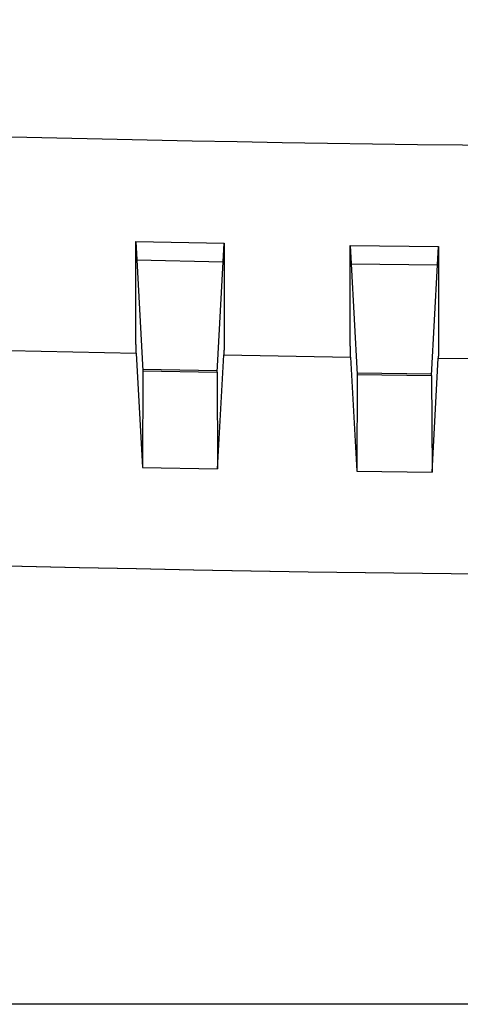
# Model space of a CAD drawing. Units: millimetres. Extents: x 0 to 841, y 0 to 594.
# Drawn here: x 125 to 136, y 311 to 334 of the extents above; entities that cross this region are included whole.
import ezdxf

# ---------------------------------------------------------------- set-up
doc = ezdxf.new("R2010")
doc.units = ezdxf.units.MM
doc.layers.add('LAYER_1', color=179, linetype='Continuous')
doc.layers.add('SLD-0', color=179, linetype='Continuous')

msp = doc.modelspace()

# ---------------------------------------------------------------- linework, layer by layer
at = {"layer": 'LAYER_1'}
msp.add_line((239.591, 310.701), (48.591, 310.701), dxfattribs=at)
at = {"layer": 'SLD-0'}
for p, q in [((128.061, 328.398), (128.062, 328.432)), ((128.061, 328.364), (128.061, 328.398)), ((128.061, 328.331), (128.061, 328.364)), ((128.061, 328.298), (128.061, 328.331)), ((128.062, 328.5), (130.121, 328.459)), ((128.062, 328.466), (128.062, 328.5)), ((128.062, 328.5), (128.085, 328.069)), ((128.062, 328.432), (128.062, 328.466)), ((130.097, 328.029), (130.121, 328.459)), ((130.121, 328.459), (130.121, 328.425)), ((130.121, 328.425), (130.121, 328.392)), ((130.121, 328.392), (130.121, 328.358)), ((130.121, 328.358), (130.121, 328.325)), ((130.121, 328.325), (130.121, 328.292)), ((133.061, 328.411), (135.121, 328.384)), ((133.061, 328.377), (133.061, 328.411)), ((133.061, 328.411), (133.085, 327.98)), ((133.061, 328.343), (133.061, 328.377)), ((133.061, 328.309), (133.061, 328.343)), ((135.098, 327.954), (135.121, 328.384)), ((135.121, 328.384), (135.121, 328.35)), ((135.121, 328.35), (135.121, 328.317)), ((135.121, 328.317), (135.121, 328.283)), ((128.061, 328.265), (128.061, 328.298)), ((128.061, 328.232), (128.061, 328.265)), ((128.061, 328.199), (128.061, 328.232)), ((128.061, 328.167), (128.061, 328.199)), ((128.061, 328.135), (128.061, 328.167)), ((128.061, 328.102), (128.061, 328.135)), ((128.061, 328.07), (128.061, 328.102)), ((130.121, 328.292), (130.121, 328.259)), ((130.121, 328.259), (130.121, 328.226)), ((130.121, 328.226), (130.121, 328.193)), ((130.121, 328.193), (130.121, 328.161)), ((130.121, 328.161), (130.121, 328.128)), ((130.121, 328.128), (130.121, 328.096)), ((130.121, 328.096), (130.121, 328.064)), ((133.061, 328.276), (133.061, 328.309)), ((133.061, 328.243), (133.061, 328.276)), ((133.061, 328.209), (133.061, 328.243)), ((133.061, 328.176), (133.061, 328.209)), ((133.061, 328.143), (133.061, 328.176)), ((133.061, 328.111), (133.061, 328.143)), ((133.061, 328.078), (133.061, 328.111)), ((135.121, 328.283), (135.121, 328.25)), ((135.121, 328.25), (135.121, 328.217)), ((135.121, 328.217), (135.121, 328.184)), ((135.121, 328.184), (135.122, 328.151)), ((135.122, 328.151), (135.122, 328.118)), ((135.122, 328.118), (135.122, 328.086)), ((135.122, 328.086), (135.122, 328.053)), ((128.061, 328.039), (128.061, 328.07)), ((128.061, 328.007), (128.061, 328.039)), ((128.061, 327.976), (128.061, 328.007)), ((128.061, 327.944), (128.061, 327.976)), ((128.061, 327.913), (128.061, 327.944)), ((128.061, 327.882), (128.061, 327.913)), ((128.061, 327.852), (128.061, 327.882)), ((128.085, 328.069), (128.226, 325.486)), ((128.085, 328.069), (130.097, 328.029)), ((129.956, 325.452), (130.097, 328.029)), ((130.121, 328.064), (130.121, 328.032)), ((130.121, 328.032), (130.122, 328)), ((130.122, 328), (130.122, 327.968)), ((130.122, 327.968), (130.122, 327.937)), ((130.122, 327.937), (130.122, 327.905)), ((130.122, 327.905), (130.122, 327.874)), ((130.122, 327.874), (130.122, 327.843)), ((133.06, 328.046), (133.061, 328.078)), ((133.06, 328.014), (133.06, 328.046)), ((133.06, 327.982), (133.06, 328.014)), ((133.06, 327.95), (133.06, 327.982)), ((133.06, 327.919), (133.06, 327.95)), ((133.06, 327.887), (133.06, 327.919)), ((133.06, 327.856), (133.06, 327.887)), ((133.06, 327.825), (133.06, 327.856)), ((133.085, 327.98), (133.226, 325.399)), ((133.085, 327.98), (135.098, 327.954)), ((134.957, 325.376), (135.097, 327.954)), ((135.122, 328.053), (135.122, 328.021)), ((135.122, 328.021), (135.122, 327.989)), ((135.122, 327.989), (135.122, 327.957)), ((135.122, 327.957), (135.122, 327.925)), ((135.122, 327.925), (135.122, 327.893)), ((135.122, 327.893), (135.122, 327.862)), ((135.122, 327.862), (135.122, 327.83)), ((128.06, 327.821), (128.061, 327.852)), ((128.06, 327.791), (128.06, 327.821)), ((128.06, 327.761), (128.06, 327.791)), ((128.06, 327.731), (128.06, 327.761)), ((128.06, 327.701), (128.06, 327.731)), ((128.06, 327.671), (128.06, 327.701)), ((128.06, 327.642), (128.06, 327.671)), ((128.06, 327.613), (128.06, 327.642)), ((130.122, 327.843), (130.122, 327.812)), ((130.122, 327.812), (130.122, 327.782)), ((130.122, 327.782), (130.122, 327.751)), ((130.122, 327.751), (130.122, 327.721)), ((130.122, 327.721), (130.122, 327.691)), ((130.122, 327.691), (130.122, 327.661)), ((130.122, 327.661), (130.122, 327.631)), ((130.122, 327.631), (130.122, 327.601)), ((133.06, 327.794), (133.06, 327.825)), ((133.06, 327.763), (133.06, 327.794)), ((133.06, 327.733), (133.06, 327.763)), ((133.06, 327.702), (133.06, 327.733)), ((133.06, 327.672), (133.06, 327.702)), ((133.06, 327.642), (133.06, 327.672)), ((133.06, 327.613), (133.06, 327.642)), ((135.122, 327.83), (135.122, 327.799)), ((135.122, 327.799), (135.122, 327.768)), ((135.122, 327.768), (135.122, 327.738)), ((135.122, 327.738), (135.122, 327.707)), ((135.122, 327.707), (135.122, 327.676)), ((135.122, 327.676), (135.122, 327.646)), ((135.122, 327.646), (135.122, 327.616)), ((128.06, 327.583), (128.06, 327.613)), ((128.06, 327.555), (128.06, 327.583)), ((128.06, 327.526), (128.06, 327.555)), ((128.06, 327.497), (128.06, 327.526)), ((128.06, 327.469), (128.06, 327.497)), ((128.06, 327.441), (128.06, 327.469)), ((128.06, 327.412), (128.06, 327.441)), ((128.06, 327.385), (128.06, 327.412)), ((130.122, 327.601), (130.122, 327.572)), ((130.122, 327.572), (130.122, 327.543)), ((130.122, 327.543), (130.122, 327.514)), ((130.122, 327.514), (130.122, 327.485)), ((130.122, 327.485), (130.122, 327.456)), ((130.122, 327.456), (130.122, 327.442)), ((130.122, 327.442), (130.122, 327.427)), ((130.122, 327.427), (130.122, 327.413)), ((130.122, 327.413), (130.122, 327.399)), ((130.122, 327.399), (130.122, 327.385)), ((133.06, 327.583), (133.06, 327.613)), ((133.06, 327.553), (133.06, 327.583)), ((133.06, 327.524), (133.06, 327.553)), ((133.06, 327.495), (133.06, 327.524)), ((133.06, 327.466), (133.06, 327.495)), ((133.06, 327.437), (133.06, 327.466)), ((133.06, 327.409), (133.06, 327.437)), ((133.06, 327.38), (133.06, 327.409)), ((135.122, 327.616), (135.122, 327.586)), ((135.122, 327.586), (135.122, 327.556)), ((135.122, 327.556), (135.122, 327.527)), ((135.122, 327.527), (135.122, 327.497)), ((135.122, 327.497), (135.122, 327.468)), ((135.122, 327.468), (135.122, 327.439)), ((135.122, 327.439), (135.122, 327.41)), ((135.122, 327.41), (135.123, 327.381)), ((128.06, 327.357), (128.06, 327.385)), ((128.06, 327.329), (128.06, 327.357)), ((128.06, 327.302), (128.06, 327.329)), ((128.06, 327.289), (128.06, 327.302)), ((128.06, 327.275), (128.06, 327.289)), ((128.06, 327.262), (128.06, 327.275)), ((128.06, 327.248), (128.06, 327.262)), ((128.06, 327.235), (128.06, 327.248)), ((128.06, 327.221), (128.06, 327.235)), ((128.06, 327.208), (128.06, 327.221)), ((128.06, 327.195), (128.06, 327.208)), ((128.06, 327.182), (128.06, 327.195)), ((128.06, 327.169), (128.06, 327.182)), ((128.06, 327.156), (128.06, 327.169)), ((130.122, 327.385), (130.122, 327.371)), ((130.122, 327.371), (130.122, 327.357)), ((130.122, 327.357), (130.122, 327.343)), ((130.122, 327.343), (130.122, 327.33)), ((130.122, 327.33), (130.122, 327.316)), ((130.122, 327.316), (130.122, 327.302)), ((130.122, 327.302), (130.122, 327.288)), ((130.122, 327.288), (130.122, 327.275)), ((130.122, 327.275), (130.122, 327.261)), ((130.122, 327.261), (130.122, 327.248)), ((130.122, 327.248), (130.122, 327.234)), ((130.122, 327.234), (130.122, 327.221)), ((130.122, 327.221), (130.122, 327.208)), ((130.122, 327.208), (130.122, 327.194)), ((130.122, 327.194), (130.122, 327.181)), ((130.122, 327.181), (130.122, 327.168)), ((130.122, 327.168), (130.122, 327.155)), ((133.06, 327.352), (133.06, 327.38)), ((133.06, 327.324), (133.06, 327.352)), ((133.06, 327.296), (133.06, 327.324)), ((133.06, 327.268), (133.06, 327.296)), ((133.06, 327.241), (133.06, 327.268)), ((133.06, 327.214), (133.06, 327.241)), ((133.06, 327.2), (133.06, 327.214)), ((133.06, 327.187), (133.06, 327.2)), ((133.06, 327.173), (133.06, 327.187)), ((133.06, 327.16), (133.06, 327.173)), ((135.123, 327.381), (135.123, 327.367)), ((135.123, 327.367), (135.123, 327.353)), ((135.123, 327.353), (135.123, 327.338)), ((135.123, 327.338), (135.123, 327.324)), ((135.123, 327.324), (135.123, 327.31)), ((135.123, 327.31), (135.123, 327.296)), ((135.123, 327.296), (135.123, 327.282)), ((135.123, 327.282), (135.123, 327.268)), ((135.123, 327.268), (135.123, 327.255)), ((135.123, 327.255), (135.123, 327.241)), ((135.123, 327.241), (135.123, 327.227)), ((135.123, 327.227), (135.123, 327.213)), ((135.123, 327.213), (135.123, 327.2)), ((135.123, 327.2), (135.123, 327.186)), ((135.123, 327.186), (135.123, 327.173)), ((135.123, 327.173), (135.123, 327.159)), ((128.06, 327.143), (128.06, 327.156)), ((128.06, 327.13), (128.06, 327.143)), ((128.06, 327.117), (128.06, 327.13)), ((128.06, 327.104), (128.06, 327.117)), ((128.06, 327.092), (128.06, 327.104)), ((128.06, 327.079), (128.06, 327.092)), ((128.06, 327.066), (128.06, 327.079)), ((128.06, 327.054), (128.06, 327.066)), ((128.06, 327.042), (128.06, 327.054)), ((128.06, 327.029), (128.06, 327.042)), ((128.06, 327.017), (128.06, 327.029)), ((128.06, 327.005), (128.06, 327.017)), ((128.06, 326.992), (128.06, 327.005)), ((128.06, 326.98), (128.06, 326.992)), ((128.06, 326.968), (128.06, 326.98)), ((128.06, 326.956), (128.06, 326.968)), ((128.06, 326.944), (128.06, 326.956)), ((128.06, 326.932), (128.06, 326.944)), ((130.122, 327.155), (130.122, 327.142)), ((130.122, 327.142), (130.122, 327.129)), ((130.122, 327.129), (130.122, 327.116)), ((130.122, 327.116), (130.122, 327.103)), ((130.122, 327.103), (130.122, 327.091)), ((130.122, 327.091), (130.122, 327.078)), ((130.122, 327.078), (130.122, 327.065)), ((130.122, 327.065), (130.122, 327.053)), ((130.122, 327.053), (130.122, 327.04)), ((130.122, 327.04), (130.122, 327.028)), ((130.122, 327.028), (130.122, 327.015)), ((130.122, 327.015), (130.122, 327.003)), ((130.122, 327.003), (130.122, 326.991)), ((130.122, 326.991), (130.122, 326.978)), ((130.122, 326.978), (130.122, 326.966)), ((130.122, 326.966), (130.122, 326.954)), ((130.122, 326.954), (130.122, 326.942)), ((130.122, 326.942), (130.122, 326.93)), ((133.06, 327.146), (133.06, 327.16)), ((133.06, 327.133), (133.06, 327.146)), ((133.06, 327.12), (133.06, 327.133)), ((133.06, 327.107), (133.06, 327.12)), ((133.06, 327.094), (133.06, 327.107)), ((133.06, 327.08), (133.06, 327.094)), ((133.06, 327.067), (133.06, 327.08)), ((133.06, 327.054), (133.06, 327.067)), ((133.06, 327.042), (133.06, 327.054)), ((133.06, 327.029), (133.06, 327.042)), ((133.06, 327.016), (133.06, 327.029)), ((133.06, 327.003), (133.06, 327.016)), ((133.06, 326.991), (133.06, 327.003)), ((133.06, 326.978), (133.06, 326.991)), ((133.06, 326.966), (133.06, 326.978)), ((133.06, 326.953), (133.06, 326.966)), ((133.06, 326.941), (133.06, 326.953)), ((133.06, 326.929), (133.06, 326.941)), ((135.123, 327.08), (135.122, 327.067)), ((135.122, 327.067), (135.122, 327.054)), ((135.122, 327.054), (135.122, 327.041)), ((135.122, 327.041), (135.122, 327.029)), ((135.122, 327.029), (135.122, 327.016)), ((135.122, 327.016), (135.122, 327.003)), ((135.122, 327.003), (135.122, 326.99)), ((135.122, 326.99), (135.122, 326.978)), ((135.122, 326.978), (135.122, 326.965)), ((135.122, 326.965), (135.122, 326.953)), ((135.122, 326.953), (135.122, 326.94)), ((135.122, 326.94), (135.122, 326.928)), ((135.123, 327.159), (135.123, 327.146)), ((135.123, 327.146), (135.123, 327.133)), ((135.123, 327.133), (135.123, 327.12)), ((135.123, 327.12), (135.123, 327.106)), ((135.123, 327.106), (135.123, 327.093)), ((135.123, 327.093), (135.123, 327.08)), ((128.06, 326.921), (128.06, 326.932)), ((128.06, 326.909), (128.06, 326.921)), ((128.061, 326.897), (128.06, 326.909)), ((128.061, 326.885), (128.061, 326.897)), ((128.061, 326.874), (128.061, 326.885)), ((128.061, 326.862), (128.061, 326.874)), ((128.061, 326.851), (128.061, 326.862)), ((128.061, 326.84), (128.061, 326.851)), ((128.061, 326.828), (128.061, 326.84)), ((128.061, 326.817), (128.061, 326.828)), ((128.061, 326.806), (128.061, 326.817)), ((128.061, 326.795), (128.061, 326.806)), ((128.061, 326.784), (128.061, 326.795)), ((128.061, 326.773), (128.061, 326.784)), ((128.061, 326.762), (128.061, 326.773)), ((128.061, 326.751), (128.061, 326.762)), ((128.061, 326.74), (128.061, 326.751)), ((128.061, 326.729), (128.061, 326.74)), ((128.061, 326.718), (128.061, 326.729)), ((128.061, 326.708), (128.061, 326.718)), ((128.061, 326.697), (128.061, 326.708)), ((130.122, 326.712), (130.121, 326.702)), ((130.122, 326.93), (130.122, 326.918)), ((130.122, 326.918), (130.122, 326.906)), ((130.122, 326.906), (130.122, 326.894)), ((130.122, 326.894), (130.122, 326.882)), ((130.122, 326.882), (130.122, 326.871)), ((130.122, 326.871), (130.122, 326.859)), ((130.122, 326.859), (130.122, 326.847)), ((130.122, 326.847), (130.122, 326.836)), ((130.122, 326.836), (130.122, 326.824)), ((130.122, 326.824), (130.122, 326.813)), ((130.122, 326.813), (130.122, 326.801)), ((130.122, 326.801), (130.122, 326.79)), ((130.122, 326.79), (130.122, 326.779)), ((130.122, 326.779), (130.122, 326.768)), ((130.122, 326.768), (130.122, 326.756)), ((130.122, 326.756), (130.122, 326.745)), ((130.122, 326.745), (130.122, 326.734)), ((130.122, 326.734), (130.122, 326.723)), ((130.122, 326.723), (130.122, 326.712)), ((133.06, 326.916), (133.06, 326.929)), ((133.06, 326.904), (133.06, 326.916)), ((133.06, 326.892), (133.06, 326.904)), ((133.06, 326.88), (133.06, 326.892)), ((133.06, 326.868), (133.06, 326.88)), ((133.06, 326.856), (133.06, 326.868)), ((133.06, 326.844), (133.06, 326.856)), ((133.06, 326.832), (133.06, 326.844)), ((133.06, 326.82), (133.06, 326.832)), ((133.06, 326.809), (133.06, 326.82)), ((133.06, 326.797), (133.06, 326.809)), ((133.06, 326.786), (133.06, 326.797)), ((133.06, 326.774), (133.06, 326.786)), ((133.06, 326.763), (133.06, 326.774)), ((133.06, 326.751), (133.06, 326.763)), ((133.06, 326.74), (133.06, 326.751)), ((133.06, 326.729), (133.06, 326.74)), ((133.06, 326.717), (133.06, 326.729)), ((133.06, 326.706), (133.06, 326.717)), ((133.06, 326.695), (133.06, 326.706)), ((135.122, 326.928), (135.122, 326.916)), ((135.122, 326.916), (135.122, 326.903)), ((135.122, 326.903), (135.122, 326.891)), ((135.122, 326.891), (135.122, 326.879)), ((135.122, 326.879), (135.122, 326.867)), ((135.122, 326.867), (135.122, 326.855)), ((135.122, 326.855), (135.122, 326.843)), ((135.122, 326.843), (135.122, 326.831)), ((135.122, 326.831), (135.122, 326.819)), ((135.122, 326.819), (135.122, 326.807)), ((135.122, 326.807), (135.122, 326.796)), ((135.122, 326.796), (135.122, 326.784)), ((135.122, 326.784), (135.122, 326.772)), ((135.122, 326.772), (135.122, 326.761)), ((135.122, 326.761), (135.122, 326.749)), ((135.122, 326.749), (135.122, 326.738)), ((135.122, 326.738), (135.122, 326.727)), ((135.122, 326.727), (135.122, 326.715)), ((135.122, 326.715), (135.122, 326.704)), ((128.061, 326.687), (128.061, 326.697)), ((128.061, 326.676), (128.061, 326.687)), ((128.061, 326.666), (128.061, 326.676)), ((128.061, 326.655), (128.061, 326.666)), ((128.061, 326.645), (128.061, 326.655)), ((128.061, 326.635), (128.061, 326.645)), ((128.061, 326.625), (128.061, 326.635)), ((128.061, 326.615), (128.061, 326.625)), ((128.061, 326.605), (128.061, 326.615)), ((128.061, 326.595), (128.061, 326.605)), ((128.061, 326.585), (128.061, 326.595)), ((128.061, 326.575), (128.061, 326.585)), ((128.061, 326.565), (128.061, 326.575)), ((128.061, 326.555), (128.061, 326.565)), ((128.061, 326.546), (128.061, 326.555)), ((128.061, 326.536), (128.061, 326.546)), ((128.062, 326.526), (128.061, 326.536)), ((128.062, 326.517), (128.062, 326.526)), ((128.062, 326.507), (128.062, 326.517)), ((128.062, 326.498), (128.062, 326.507)), ((128.062, 326.489), (128.062, 326.498)), ((128.062, 326.48), (128.062, 326.489)), ((128.062, 326.47), (128.062, 326.48)), ((130.121, 326.702), (130.121, 326.691)), ((130.121, 326.691), (130.121, 326.68)), ((130.121, 326.68), (130.121, 326.669)), ((130.121, 326.669), (130.121, 326.659)), ((130.121, 326.659), (130.121, 326.648)), ((130.121, 326.648), (130.121, 326.637)), ((130.121, 326.637), (130.121, 326.627)), ((130.121, 326.627), (130.121, 326.617)), ((130.121, 326.617), (130.121, 326.606)), ((130.121, 326.606), (130.121, 326.596)), ((130.121, 326.596), (130.121, 326.586)), ((130.121, 326.586), (130.121, 326.576)), ((130.121, 326.576), (130.121, 326.565)), ((130.121, 326.565), (130.121, 326.555)), ((130.121, 326.555), (130.121, 326.545)), ((130.121, 326.545), (130.121, 326.535)), ((130.121, 326.535), (130.121, 326.526)), ((130.121, 326.526), (130.121, 326.516)), ((130.121, 326.516), (130.121, 326.506)), ((130.121, 326.506), (130.121, 326.496)), ((130.121, 326.496), (130.121, 326.487)), ((130.121, 326.487), (130.121, 326.477)), ((130.121, 326.477), (130.121, 326.468)), ((133.06, 326.684), (133.06, 326.695)), ((133.06, 326.673), (133.06, 326.684)), ((133.06, 326.662), (133.06, 326.673)), ((133.06, 326.652), (133.06, 326.662)), ((133.06, 326.641), (133.06, 326.652)), ((133.06, 326.63), (133.06, 326.641)), ((133.06, 326.619), (133.06, 326.63)), ((133.06, 326.609), (133.06, 326.619)), ((133.061, 326.598), (133.06, 326.609)), ((133.061, 326.588), (133.061, 326.598)), ((133.061, 326.577), (133.061, 326.588)), ((133.061, 326.567), (133.061, 326.577)), ((133.061, 326.557), (133.061, 326.567)), ((133.061, 326.547), (133.061, 326.557)), ((133.061, 326.536), (133.061, 326.547)), ((133.061, 326.526), (133.061, 326.536)), ((133.061, 326.516), (133.061, 326.526)), ((133.061, 326.506), (133.061, 326.516)), ((133.061, 326.496), (133.061, 326.506)), ((133.061, 326.486), (133.061, 326.496)), ((133.061, 326.477), (133.061, 326.486)), ((133.061, 326.467), (133.061, 326.477)), ((135.122, 326.501), (135.121, 326.491)), ((135.121, 326.491), (135.121, 326.48)), ((135.121, 326.48), (135.121, 326.47)), ((135.122, 326.704), (135.122, 326.693)), ((135.122, 326.693), (135.122, 326.682)), ((135.122, 326.682), (135.122, 326.67)), ((135.122, 326.67), (135.122, 326.659)), ((135.122, 326.659), (135.122, 326.648)), ((135.122, 326.648), (135.122, 326.637)), ((135.122, 326.637), (135.122, 326.627)), ((135.122, 326.627), (135.122, 326.616)), ((135.122, 326.616), (135.122, 326.605)), ((135.122, 326.605), (135.122, 326.594)), ((135.122, 326.594), (135.122, 326.584)), ((135.122, 326.584), (135.122, 326.573)), ((135.122, 326.573), (135.122, 326.563)), ((135.122, 326.563), (135.122, 326.552)), ((135.122, 326.552), (135.122, 326.542)), ((135.122, 326.542), (135.122, 326.531)), ((135.122, 326.531), (135.122, 326.521)), ((135.122, 326.521), (135.122, 326.511)), ((135.122, 326.511), (135.122, 326.501)), ((128.062, 326.461), (128.062, 326.47)), ((128.062, 326.452), (128.062, 326.461)), ((128.062, 326.443), (128.062, 326.452)), ((128.062, 326.434), (128.062, 326.443)), ((128.062, 326.425), (128.062, 326.434)), ((128.062, 326.417), (128.062, 326.425)), ((128.062, 326.408), (128.062, 326.417)), ((128.062, 326.399), (128.062, 326.408)), ((128.062, 326.391), (128.062, 326.399)), ((128.062, 326.382), (128.062, 326.391)), ((128.062, 326.374), (128.062, 326.382)), ((128.062, 326.365), (128.062, 326.374)), ((128.062, 326.357), (128.062, 326.365)), ((128.062, 326.349), (128.062, 326.357)), ((128.062, 326.34), (128.062, 326.349)), ((128.062, 326.332), (128.062, 326.34)), ((128.063, 326.324), (128.062, 326.332)), ((128.063, 326.316), (128.063, 326.324)), ((128.063, 326.308), (128.063, 326.316)), ((128.063, 326.3), (128.063, 326.308)), ((128.063, 326.292), (128.063, 326.3)), ((128.063, 326.285), (128.063, 326.292)), ((128.063, 326.277), (128.063, 326.285)), ((128.063, 326.269), (128.063, 326.277)), ((128.063, 326.262), (128.063, 326.269)), ((128.063, 326.254), (128.063, 326.262)), ((128.063, 326.247), (128.063, 326.254)), ((128.063, 326.24), (128.063, 326.247)), ((130.121, 326.421), (130.12, 326.412)), ((130.12, 326.412), (130.12, 326.403)), ((130.12, 326.403), (130.12, 326.394)), ((130.12, 326.394), (130.12, 326.385)), ((130.12, 326.385), (130.12, 326.376)), ((130.12, 326.376), (130.12, 326.368)), ((130.12, 326.368), (130.12, 326.359)), ((130.12, 326.359), (130.12, 326.35)), ((130.12, 326.35), (130.12, 326.342)), ((130.12, 326.342), (130.12, 326.333)), ((130.12, 326.333), (130.12, 326.325)), ((130.12, 326.325), (130.12, 326.317)), ((130.12, 326.317), (130.12, 326.308)), ((130.12, 326.308), (130.12, 326.3)), ((130.12, 326.3), (130.12, 326.292)), ((130.12, 326.292), (130.12, 326.284)), ((130.12, 326.284), (130.12, 326.276)), ((130.12, 326.276), (130.12, 326.268)), ((130.12, 326.268), (130.12, 326.26)), ((130.12, 326.26), (130.12, 326.253)), ((130.12, 326.253), (130.12, 326.245)), ((130.121, 326.468), (130.121, 326.458)), ((130.121, 326.458), (130.121, 326.449)), ((130.121, 326.449), (130.121, 326.439)), ((130.121, 326.439), (130.121, 326.43)), ((130.121, 326.43), (130.121, 326.421)), ((133.061, 326.457), (133.061, 326.467)), ((133.061, 326.448), (133.061, 326.457)), ((133.061, 326.438), (133.061, 326.448)), ((133.061, 326.429), (133.061, 326.438)), ((133.061, 326.419), (133.061, 326.429)), ((133.061, 326.41), (133.061, 326.419)), ((133.061, 326.401), (133.061, 326.41)), ((133.061, 326.391), (133.061, 326.401)), ((133.061, 326.382), (133.061, 326.391)), ((133.061, 326.373), (133.061, 326.382)), ((133.061, 326.364), (133.061, 326.373)), ((133.061, 326.355), (133.061, 326.364)), ((133.061, 326.346), (133.061, 326.355)), ((133.061, 326.337), (133.061, 326.346)), ((133.062, 326.328), (133.061, 326.337)), ((133.062, 326.32), (133.062, 326.328)), ((133.062, 326.311), (133.062, 326.32)), ((133.062, 326.302), (133.062, 326.311)), ((133.062, 326.294), (133.062, 326.302)), ((133.062, 326.285), (133.062, 326.294)), ((133.062, 326.277), (133.062, 326.285)), ((133.062, 326.269), (133.062, 326.277)), ((133.062, 326.26), (133.062, 326.269)), ((133.062, 326.252), (133.062, 326.26)), ((133.062, 326.244), (133.062, 326.252)), ((135.121, 326.267), (135.12, 326.259)), ((135.12, 326.259), (135.12, 326.25)), ((135.12, 326.25), (135.12, 326.242)), ((135.121, 326.47), (135.121, 326.461)), ((135.121, 326.461), (135.121, 326.451)), ((135.121, 326.451), (135.121, 326.441)), ((135.121, 326.441), (135.121, 326.431)), ((135.121, 326.431), (135.121, 326.421)), ((135.121, 326.421), (135.121, 326.412)), ((135.121, 326.412), (135.121, 326.402)), ((135.121, 326.402), (135.121, 326.393)), ((135.121, 326.393), (135.121, 326.383)), ((135.121, 326.383), (135.121, 326.374)), ((135.121, 326.374), (135.121, 326.365)), ((135.121, 326.365), (135.121, 326.355)), ((135.121, 326.355), (135.121, 326.346)), ((135.121, 326.346), (135.121, 326.337)), ((135.121, 326.337), (135.121, 326.328)), ((135.121, 326.328), (135.121, 326.319)), ((135.121, 326.319), (135.121, 326.31)), ((135.121, 326.31), (135.121, 326.301)), ((135.121, 326.301), (135.121, 326.293)), ((135.121, 326.293), (135.121, 326.284)), ((135.121, 326.284), (135.121, 326.275)), ((135.121, 326.275), (135.121, 326.267)), ((128.063, 326.232), (128.063, 326.24)), ((128.063, 326.225), (128.063, 326.232)), ((128.063, 326.218), (128.063, 326.225)), ((128.063, 326.211), (128.063, 326.218)), ((128.063, 326.204), (128.063, 326.211)), ((128.063, 326.197), (128.063, 326.204)), ((128.064, 326.191), (128.063, 326.197)), ((128.064, 326.184), (128.064, 326.191)), ((128.064, 326.177), (128.064, 326.184)), ((128.064, 326.171), (128.064, 326.177)), ((128.064, 326.164), (128.064, 326.171)), ((128.064, 326.158), (128.064, 326.164)), ((128.064, 326.151), (128.064, 326.158)), ((128.064, 326.145), (128.064, 326.151)), ((128.064, 326.139), (128.064, 326.145)), ((128.064, 326.133), (128.064, 326.139)), ((128.064, 326.127), (128.064, 326.133)), ((128.064, 326.121), (128.064, 326.127)), ((128.064, 326.115), (128.064, 326.121)), ((128.064, 326.109), (128.064, 326.115)), ((128.064, 326.103), (128.064, 326.109)), ((128.064, 326.097), (128.064, 326.103)), ((128.065, 326.092), (128.064, 326.097)), ((128.065, 326.086), (128.065, 326.092)), ((128.065, 326.08), (128.065, 326.086)), ((128.065, 326.075), (128.065, 326.08)), ((128.065, 326.07), (128.065, 326.075)), ((128.065, 326.064), (128.065, 326.07)), ((128.065, 326.059), (128.065, 326.064)), ((128.065, 326.054), (128.065, 326.059)), ((128.065, 326.049), (128.065, 326.054)), ((128.065, 326.044), (128.065, 326.049)), ((128.065, 326.039), (128.065, 326.044)), ((128.065, 326.034), (128.065, 326.039)), ((128.065, 326.029), (128.065, 326.034)), ((128.065, 326.025), (128.065, 326.029)), ((128.066, 326.02), (128.065, 326.025)), ((128.066, 326.015), (128.066, 326.02)), ((130.118, 326.031), (130.117, 326.026)), ((130.117, 326.026), (130.117, 326.02)), ((130.117, 326.02), (130.117, 326.015)), ((130.119, 326.119), (130.118, 326.113)), ((130.118, 326.113), (130.118, 326.106)), ((130.118, 326.106), (130.118, 326.1)), ((130.118, 326.1), (130.118, 326.094)), ((130.118, 326.094), (130.118, 326.088)), ((130.118, 326.088), (130.118, 326.082)), ((130.118, 326.082), (130.118, 326.076)), ((130.118, 326.076), (130.118, 326.07)), ((130.118, 326.07), (130.118, 326.064)), ((130.118, 326.064), (130.118, 326.058)), ((130.118, 326.058), (130.118, 326.053)), ((130.118, 326.053), (130.118, 326.047)), ((130.118, 326.047), (130.118, 326.042)), ((130.118, 326.042), (130.118, 326.036)), ((130.118, 326.036), (130.118, 326.031)), ((130.12, 326.245), (130.119, 326.237)), ((130.119, 326.237), (130.119, 326.23)), ((130.119, 326.23), (130.119, 326.222)), ((130.119, 326.222), (130.119, 326.215)), ((130.119, 326.215), (130.119, 326.208)), ((130.119, 326.208), (130.119, 326.201)), ((130.119, 326.201), (130.119, 326.193)), ((130.119, 326.193), (130.119, 326.186)), ((130.119, 326.186), (130.119, 326.179)), ((130.119, 326.179), (130.119, 326.172)), ((130.119, 326.172), (130.119, 326.165)), ((130.119, 326.165), (130.119, 326.158)), ((130.119, 326.158), (130.119, 326.152)), ((130.119, 326.152), (130.119, 326.145)), ((130.119, 326.145), (130.119, 326.138)), ((130.119, 326.138), (130.119, 326.132)), ((130.119, 326.132), (130.119, 326.125)), ((130.119, 326.125), (130.119, 326.119)), ((133.062, 326.236), (133.062, 326.244)), ((133.062, 326.228), (133.062, 326.236)), ((133.062, 326.22), (133.062, 326.228)), ((133.062, 326.212), (133.062, 326.22)), ((133.062, 326.204), (133.062, 326.212)), ((133.062, 326.196), (133.062, 326.204)), ((133.062, 326.189), (133.062, 326.196)), ((133.062, 326.181), (133.062, 326.189)), ((133.062, 326.174), (133.062, 326.181)), ((133.063, 326.166), (133.062, 326.174)), ((133.063, 326.159), (133.063, 326.166)), ((133.063, 326.152), (133.063, 326.159)), ((133.063, 326.144), (133.063, 326.152)), ((133.063, 326.137), (133.063, 326.144)), ((133.063, 326.13), (133.063, 326.137)), ((133.063, 326.123), (133.063, 326.13)), ((133.063, 326.116), (133.063, 326.123)), ((133.063, 326.109), (133.063, 326.116)), ((133.063, 326.102), (133.063, 326.109)), ((133.063, 326.096), (133.063, 326.102)), ((133.063, 326.089), (133.063, 326.096)), ((133.063, 326.082), (133.063, 326.089)), ((133.063, 326.076), (133.063, 326.082)), ((133.063, 326.069), (133.063, 326.076)), ((133.063, 326.063), (133.063, 326.069)), ((133.063, 326.057), (133.063, 326.063)), ((133.064, 326.051), (133.063, 326.057)), ((133.064, 326.044), (133.064, 326.051)), ((133.064, 326.038), (133.064, 326.044)), ((133.064, 326.032), (133.064, 326.038)), ((133.064, 326.026), (133.064, 326.032)), ((133.064, 326.021), (133.064, 326.026)), ((133.064, 326.015), (133.064, 326.021)), ((135.12, 326.118), (135.119, 326.111)), ((135.119, 326.111), (135.119, 326.104)), ((135.119, 326.104), (135.119, 326.097)), ((135.119, 326.097), (135.119, 326.09)), ((135.119, 326.09), (135.119, 326.084)), ((135.119, 326.084), (135.119, 326.077)), ((135.119, 326.077), (135.119, 326.07)), ((135.119, 326.07), (135.119, 326.064)), ((135.119, 326.064), (135.119, 326.057)), ((135.119, 326.057), (135.119, 326.05)), ((135.119, 326.05), (135.119, 326.044)), ((135.119, 326.044), (135.119, 326.038)), ((135.119, 326.038), (135.119, 326.031)), ((135.119, 326.031), (135.119, 326.025)), ((135.119, 326.025), (135.119, 326.019)), ((135.119, 326.019), (135.119, 326.013)), ((135.12, 326.242), (135.12, 326.234)), ((135.12, 326.234), (135.12, 326.225)), ((135.12, 326.225), (135.12, 326.217)), ((135.12, 326.217), (135.12, 326.209)), ((135.12, 326.209), (135.12, 326.201)), ((135.12, 326.201), (135.12, 326.193)), ((135.12, 326.193), (135.12, 326.186)), ((135.12, 326.186), (135.12, 326.178)), ((135.12, 326.178), (135.12, 326.17)), ((135.12, 326.17), (135.12, 326.163)), ((135.12, 326.163), (135.12, 326.155)), ((135.12, 326.155), (135.12, 326.148)), ((135.12, 326.148), (135.12, 326.14)), ((135.12, 326.14), (135.12, 326.133)), ((135.12, 326.133), (135.12, 326.126)), ((135.12, 326.126), (135.12, 326.118)), ((125.113, 325.961), (128.069, 325.894)), ((128.066, 326.011), (128.066, 326.015)), ((128.066, 326.006), (128.066, 326.011)), ((128.066, 326.002), (128.066, 326.006)), ((128.066, 325.998), (128.066, 326.002)), ((128.066, 325.994), (128.066, 325.998)), ((128.066, 325.989), (128.066, 325.994)), ((128.066, 325.985), (128.066, 325.989)), ((128.066, 325.981), (128.066, 325.985)), ((128.066, 325.977), (128.066, 325.981)), ((128.066, 325.974), (128.066, 325.977)), ((128.066, 325.97), (128.066, 325.974)), ((128.067, 325.966), (128.066, 325.97)), ((128.067, 325.963), (128.067, 325.966)), ((128.067, 325.959), (128.067, 325.963)), ((128.067, 325.955), (128.067, 325.959)), ((128.067, 325.952), (128.067, 325.955)), ((128.067, 325.949), (128.067, 325.952)), ((128.067, 325.945), (128.067, 325.949)), ((128.067, 325.942), (128.067, 325.945)), ((128.067, 325.939), (128.067, 325.942)), ((128.067, 325.936), (128.067, 325.939)), ((128.067, 325.933), (128.067, 325.936)), ((128.067, 325.93), (128.067, 325.933)), ((128.067, 325.927), (128.067, 325.93)), ((128.068, 325.925), (128.067, 325.927)), ((128.068, 325.922), (128.068, 325.925)), ((128.068, 325.919), (128.068, 325.922)), ((128.068, 325.917), (128.068, 325.919)), ((128.068, 325.914), (128.068, 325.917)), ((128.068, 325.912), (128.068, 325.914)), ((128.068, 325.91), (128.068, 325.912)), ((128.068, 325.907), (128.068, 325.91)), ((128.068, 325.905), (128.068, 325.907)), ((128.068, 325.903), (128.068, 325.905)), ((128.068, 325.901), (128.068, 325.903)), ((128.069, 325.899), (128.068, 325.901)), ((128.069, 325.897), (128.069, 325.899)), ((128.069, 325.895), (128.069, 325.897)), ((128.069, 325.894), (128.069, 325.895)), ((128.069, 325.894), (128.214, 323.227)), ((129.968, 323.193), (130.113, 325.854)), ((130.114, 325.855), (130.113, 325.854)), ((130.113, 325.854), (133.068, 325.805)), ((130.115, 325.879), (130.114, 325.877)), ((130.114, 325.877), (130.114, 325.874)), ((130.114, 325.874), (130.114, 325.872)), ((130.114, 325.872), (130.114, 325.87)), ((130.114, 325.87), (130.114, 325.867)), ((130.114, 325.867), (130.114, 325.865)), ((130.114, 325.865), (130.114, 325.863)), ((130.114, 325.863), (130.114, 325.861)), ((130.114, 325.861), (130.114, 325.859)), ((130.114, 325.859), (130.114, 325.857)), ((130.114, 325.857), (130.114, 325.855)), ((130.116, 325.916), (130.115, 325.912)), ((130.115, 325.912), (130.115, 325.909)), ((130.115, 325.909), (130.115, 325.906)), ((130.115, 325.906), (130.115, 325.903)), ((130.115, 325.903), (130.115, 325.899)), ((130.115, 325.899), (130.115, 325.896)), ((130.115, 325.896), (130.115, 325.893)), ((130.115, 325.893), (130.115, 325.89)), ((130.115, 325.89), (130.115, 325.888)), ((130.115, 325.888), (130.115, 325.885)), ((130.115, 325.885), (130.115, 325.882)), ((130.115, 325.882), (130.115, 325.879)), ((130.117, 325.963), (130.116, 325.959)), ((130.116, 325.959), (130.116, 325.954)), ((130.116, 325.954), (130.116, 325.95)), ((130.116, 325.95), (130.116, 325.946)), ((130.116, 325.946), (130.116, 325.942)), ((130.116, 325.942), (130.116, 325.938)), ((130.116, 325.938), (130.116, 325.934)), ((130.116, 325.934), (130.116, 325.93)), ((130.116, 325.93), (130.116, 325.927)), ((130.116, 325.927), (130.116, 325.923)), ((130.116, 325.923), (130.116, 325.919)), ((130.116, 325.919), (130.116, 325.916)), ((130.117, 326.015), (130.117, 326.01)), ((130.117, 326.01), (130.117, 326.005)), ((130.117, 326.005), (130.117, 326)), ((130.117, 326), (130.117, 325.995)), ((130.117, 325.995), (130.117, 325.99)), ((130.117, 325.99), (130.117, 325.986)), ((130.117, 325.986), (130.117, 325.981)), ((130.117, 325.981), (130.117, 325.976)), ((130.117, 325.976), (130.117, 325.972)), ((130.117, 325.972), (130.117, 325.967)), ((130.117, 325.967), (130.117, 325.963)), ((133.064, 326.009), (133.064, 326.015)), ((133.064, 326.003), (133.064, 326.009)), ((133.064, 325.998), (133.064, 326.003)), ((133.064, 325.992), (133.064, 325.998)), ((133.064, 325.987), (133.064, 325.992)), ((133.064, 325.981), (133.064, 325.987)), ((133.064, 325.976), (133.064, 325.981)), ((133.064, 325.971), (133.064, 325.976)), ((133.065, 325.966), (133.064, 325.971)), ((133.065, 325.961), (133.065, 325.966)), ((133.065, 325.956), (133.065, 325.961)), ((133.065, 325.951), (133.065, 325.956)), ((133.065, 325.946), (133.065, 325.951)), ((133.065, 325.941), (133.065, 325.946)), ((133.065, 325.936), (133.065, 325.941)), ((133.065, 325.932), (133.065, 325.936)), ((133.065, 325.927), (133.065, 325.932)), ((133.065, 325.923), (133.065, 325.927)), ((133.065, 325.918), (133.065, 325.923)), ((133.065, 325.914), (133.065, 325.918)), ((133.065, 325.91), (133.065, 325.914)), ((133.065, 325.905), (133.065, 325.91)), ((133.066, 325.901), (133.065, 325.905)), ((133.066, 325.897), (133.066, 325.901)), ((133.066, 325.893), (133.066, 325.897)), ((133.066, 325.889), (133.066, 325.893)), ((133.066, 325.885), (133.066, 325.889)), ((133.066, 325.882), (133.066, 325.885)), ((133.066, 325.878), (133.066, 325.882)), ((133.066, 325.874), (133.066, 325.878)), ((133.066, 325.871), (133.066, 325.874)), ((133.066, 325.867), (133.066, 325.871)), ((133.066, 325.864), (133.066, 325.867)), ((133.066, 325.861), (133.066, 325.864)), ((133.067, 325.857), (133.066, 325.861)), ((133.067, 325.854), (133.067, 325.857)), ((133.067, 325.851), (133.067, 325.854)), ((133.067, 325.848), (133.067, 325.851)), ((133.067, 325.845), (133.067, 325.848)), ((133.067, 325.842), (133.067, 325.845)), ((133.067, 325.839), (133.067, 325.842)), ((133.067, 325.836), (133.067, 325.839)), ((133.067, 325.834), (133.067, 325.836)), ((133.067, 325.831), (133.067, 325.834)), ((133.067, 325.829), (133.067, 325.831)), ((133.067, 325.826), (133.067, 325.829)), ((133.068, 325.824), (133.067, 325.826)), ((133.068, 325.821), (133.068, 325.824)), ((133.068, 325.819), (133.068, 325.821)), ((133.068, 325.817), (133.068, 325.819)), ((133.068, 325.815), (133.068, 325.817)), ((133.068, 325.813), (133.068, 325.815)), ((133.068, 325.811), (133.068, 325.813)), ((133.068, 325.809), (133.068, 325.811)), ((133.068, 325.807), (133.068, 325.809)), ((133.068, 325.805), (133.068, 325.807)), ((133.068, 325.805), (133.214, 323.14)), ((135.115, 325.793), (135.114, 325.79)), ((135.114, 325.79), (135.114, 325.788)), ((135.114, 325.788), (135.114, 325.786)), ((135.116, 325.825), (135.115, 325.822)), ((135.115, 325.822), (135.115, 325.819)), ((135.115, 325.819), (135.115, 325.816)), ((135.115, 325.816), (135.115, 325.813)), ((135.115, 325.813), (135.115, 325.81)), ((135.115, 325.81), (135.115, 325.807)), ((135.115, 325.807), (135.115, 325.805)), ((135.115, 325.805), (135.115, 325.802)), ((135.115, 325.802), (135.115, 325.8)), ((135.115, 325.8), (135.115, 325.797)), ((135.115, 325.797), (135.115, 325.795)), ((135.115, 325.795), (135.115, 325.793)), ((135.117, 325.867), (135.116, 325.863)), ((135.116, 325.863), (135.116, 325.859)), ((135.116, 325.859), (135.116, 325.856)), ((135.116, 325.856), (135.116, 325.852)), ((135.116, 325.852), (135.116, 325.848)), ((135.116, 325.848), (135.116, 325.845)), ((135.116, 325.845), (135.116, 325.841)), ((135.116, 325.841), (135.116, 325.838)), ((135.116, 325.838), (135.116, 325.834)), ((135.116, 325.834), (135.116, 325.831)), ((135.116, 325.831), (135.116, 325.828)), ((135.116, 325.828), (135.116, 325.825)), ((135.118, 325.925), (135.117, 325.92)), ((135.117, 325.92), (135.117, 325.916)), ((135.117, 325.916), (135.117, 325.911)), ((135.117, 325.911), (135.117, 325.906)), ((135.117, 325.906), (135.117, 325.902)), ((135.117, 325.902), (135.117, 325.897)), ((135.117, 325.897), (135.117, 325.893)), ((135.117, 325.893), (135.117, 325.888)), ((135.117, 325.888), (135.117, 325.884)), ((135.117, 325.884), (135.117, 325.88)), ((135.117, 325.88), (135.117, 325.875)), ((135.117, 325.875), (135.117, 325.871)), ((135.117, 325.871), (135.117, 325.867)), ((135.119, 326.007), (135.118, 326.001)), ((135.118, 326.001), (135.118, 325.995)), ((135.118, 325.995), (135.118, 325.989)), ((135.118, 325.989), (135.118, 325.984)), ((135.118, 325.984), (135.118, 325.978)), ((135.118, 325.978), (135.118, 325.972)), ((135.118, 325.972), (135.118, 325.967)), ((135.118, 325.967), (135.118, 325.961)), ((135.118, 325.961), (135.118, 325.956)), ((135.118, 325.956), (135.118, 325.951)), ((135.118, 325.951), (135.118, 325.946)), ((135.118, 325.946), (135.118, 325.94)), ((135.118, 325.94), (135.118, 325.935)), ((135.118, 325.935), (135.118, 325.93)), ((135.118, 325.93), (135.118, 325.925)), ((135.119, 326.013), (135.119, 326.007)), ((134.968, 323.118), (135.114, 325.779)), ((135.114, 325.786), (135.114, 325.784)), ((135.114, 325.784), (135.114, 325.782)), ((135.114, 325.782), (135.114, 325.781)), ((135.114, 325.781), (135.114, 325.779)), ((135.114, 325.779), (138.068, 325.75)), ((128.226, 325.486), (128.214, 323.227)), ((128.218, 325.524), (129.961, 325.49)), ((128.226, 325.486), (129.956, 325.452)), ((129.956, 325.452), (129.968, 323.193)), ((133.226, 325.399), (133.214, 323.14)), ((133.219, 325.437), (134.96, 325.414)), ((133.226, 325.399), (134.957, 325.376)), ((134.957, 325.376), (134.968, 323.118)), ((128.214, 323.227), (129.968, 323.193)), ((133.214, 323.14), (134.968, 323.118))]:
    msp.add_line(p, q, dxfattribs=at)
for radius, start, end in [(762.275, 264.94133, 275.05867), (772.281, 263.65768, 276.34232), (772.281, 263.660288, 276.339712)]:
    msp.add_arc((144.091, 1092.983), radius, start, end, dxfattribs=at)

doc.saveas('drawing.dxf')
